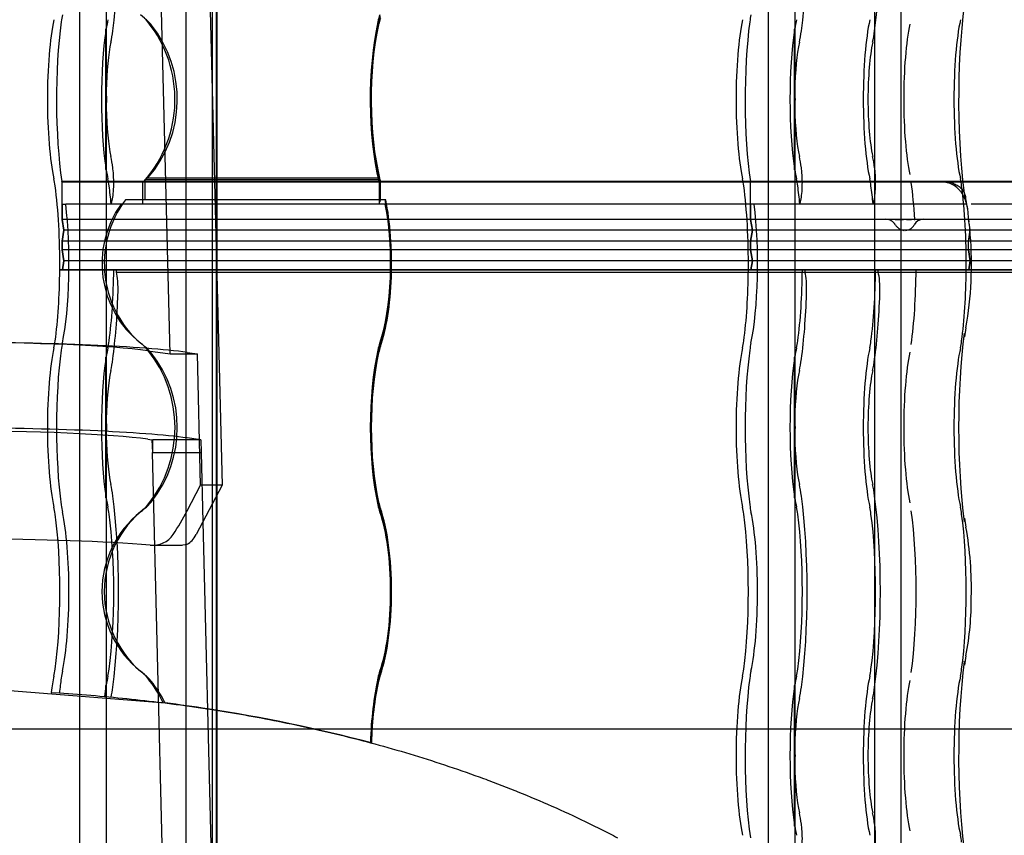
# Model space of a CAD drawing. Units: millimetres. Extents: x -2 to 568, y 1 to 287.
# Drawn here: x 420 to 442, y 77 to 96 of the extents above; entities that cross this region are included whole.
import ezdxf
from ezdxf.lldxf.tags import DXFTag

# ---------------------------------------------------------------- set-up
doc = ezdxf.new("R2010")
doc.units = ezdxf.units.MM
for name, color, linetype in [('Default', 7, 'Continuous'), ('HARJA_TIHEND_JON', 7, 'Continuous'), ('JON_REAKIVI', 7, 'Continuous'), ('JONAKER_HARJAKIV', 7, 'Continuous'), ('MITTEHINGAV_HARJ', 7, 'Continuous'), ('ROOV_50X50_01', 7, 'Continuous'), ('TALA_50X120_-_01', 7, 'Continuous')]:
    doc.layers.add(name, color=color, linetype=linetype)
tags = doc.linetypes.add('CENTER2', pattern=[28.575, 19.05, -3.175, 3.175, -3.175]).pattern_tags.tags
tags[10:11] = [DXFTag(74, 4), DXFTag(75, 0), DXFTag(340, '0'), DXFTag(46, 0.0), DXFTag(50, 0.0), DXFTag(44, 0.0), DXFTag(45, 0.0)]
tags[8:9] = [DXFTag(74, 4), DXFTag(75, 0), DXFTag(340, '0'), DXFTag(46, 0.0), DXFTag(50, 0.0), DXFTag(44, 0.0), DXFTag(45, 0.0)]
tags[6:7] = [DXFTag(74, 4), DXFTag(75, 0), DXFTag(340, '0'), DXFTag(46, 0.0), DXFTag(50, 0.0), DXFTag(44, 0.0), DXFTag(45, 0.0)]
tags[4:5] = [DXFTag(74, 4), DXFTag(75, 0), DXFTag(340, '0'), DXFTag(46, 0.0), DXFTag(50, 0.0), DXFTag(44, 0.0), DXFTag(45, 0.0)]
tags = doc.linetypes.add('HIDDEN2', pattern=[4.7625, 3.175, -1.5875]).pattern_tags.tags
tags[6:7] = [DXFTag(74, 4), DXFTag(75, 0), DXFTag(340, '0'), DXFTag(46, 0.0), DXFTag(50, 0.0), DXFTag(44, 0.0), DXFTag(45, 0.0)]
tags[4:5] = [DXFTag(74, 4), DXFTag(75, 0), DXFTag(340, '0'), DXFTag(46, 0.0), DXFTag(50, 0.0), DXFTag(44, 0.0), DXFTag(45, 0.0)]

# ---------------------------------------------------------------- blocks, each defined once
blk = doc.blocks.new('SE')
at = {"layer": 'HARJA_TIHEND_JON', "color": 7, "linetype": 'HIDDEN2'}
for p, q in [((427.771, 95.757), (427.777, 95.725)), ((424.026, 92.219), (422.5, 92.219)), ((427.794, 92.181), (427.8, 92.219)), ((422.39, 91.625), (422.39, 92.125)), ((427.792, 92.125), (422.39, 92.125)), ((427.785, 92.143), (422.414, 92.143)), ((424.028, 92.176), (422.443, 92.176)), ((422.443, 91.725), (422.443, 92.176)), ((427.792, 92.125), (427.792, 91.625)), ((427.805, 92.151), (427.814, 92.176)), ((427.805, 92.151), (427.805, 91.675)), ((427.93, 91.625), (421.895, 91.625)), ((424.039, 91.725), (421.997, 91.725)), ((427.805, 91.675), (427.819, 91.725)), ((427.805, 91.675), (427.814, 91.725)), ((427.937, 91.675), (427.942, 91.713)), ((427.814, 88.408), (427.819, 88.368)), ((427.771, 88.257), (427.777, 88.225)), ((427.771, 84.78), (427.777, 84.812)), ((427.814, 84.628), (427.819, 84.668)), ((427.771, 80.757), (427.777, 80.725)), ((427.814, 80.908), (427.819, 80.868)), ((419.351, 80.51), (422.899, 80.223))]:
    blk.add_line(p, q, dxfattribs=at)
at = {"layer": 'HARJA_TIHEND_JON', "color": 7, "linetype": 'Continuous'}
for p, q in [((427.8, 92.219), (424.026, 92.219)), ((427.814, 92.176), (424.028, 92.176)), ((427.814, 92.176), (427.814, 91.725)), ((427.816, 92.176), (427.814, 92.176)), ((427.939, 91.725), (424.039, 91.725)), ((427.943, 91.725), (427.939, 91.725)), ((427.942, 91.713), (427.943, 91.725))]:
    blk.add_line(p, q, dxfattribs=at)
at = {"layer": 'HARJA_TIHEND_JON', "color": 7, "linetype": 'HIDDEN2'}
for centre, radius, start, end in [((420.862, 95.06), 7.529, 337.268, 337.4326), ((418.601, 45.486), 35.002, 81.3386, 82.947)]:
    blk.add_arc(centre, radius, start, end, dxfattribs=at)
at = {"layer": 'HARJA_TIHEND_JON', "color": 7, "linetype": 'Continuous'}
for centre, radius, start, end in [((420.862, 95.06), 7.529, 337.4326, 337.4746), ((418.601, 45.486), 35.002, 75.0802, 81.3386)]:
    blk.add_arc(centre, radius, start, end, dxfattribs=at)
at = {"layer": 'HARJA_TIHEND_JON', "color": 7, "linetype": 'HIDDEN2'}
for centre, major_axis, ratio, start_param, end_param in [((421.745, 95.153), (0, 1), 0.981439, 5.400544, 5.630973), ((421.897, 95.153), (0, 0.9), 0.981439, 5.400544, 5.630973), ((427.971, 95.153), (0, 1), 0.273165, 0.652213, 0.882642), ((427.971, 95.153), (0, 0.95), 0.273165, 0.652213, 0.882642), ((420.391, 94.018), (0, 2.787), 0.981439, 3.97447, 5.400544), ((420.542, 94.018), (0, 2.687), 0.981439, 3.978519, 5.400544), ((428.348, 94.018), (0, -2.787), 0.273165, 4.024234, 5.450308), ((428.348, 94.018), (0, -2.737), 0.273165, 4.024234, 5.448218), ((423.857, 90.268), (0, 2.39), 0.981439, 0.616494, 0.646723), ((423.705, 90.268), (0, 2.29), 0.981439, 0.611762, 0.625158), ((427.426, 90.268), (0, 2.29), 0.273165, -0.625154, -0.611758), ((427.426, 90.268), (0, 2.34), 0.273165, -0.636126, -0.614055), ((423.705, 90.268), (0, -2.29), 0.981439, 4.078145, 5.630973), ((423.857, 90.268), (0, -2.39), 0.981439, 4.056816, 5.630973), ((427.426, 90.268), (0, 2.29), 0.273165, 3.793805, 5.346633), ((427.426, 90.268), (0, 2.34), 0.273165, 3.793805, 5.357483), ((421.745, 87.653), (0, 1), 0.981439, 5.400543, 5.630973), ((427.971, 87.653), (0, 1), 0.273165, 0.652213, 0.882642), ((427.971, 87.653), (0, 0.95), 0.273165, 0.652213, 0.882642), ((421.897, 87.653), (0, 0.9), 0.981439, 5.400544, 5.630973), ((420.391, 86.518), (0, 2.787), 0.981439, 4.024234, 5.400544), ((420.542, 86.518), (0, 2.687), 0.981439, 4.024234, 5.400544), ((428.348, 86.518), (0, -2.787), 0.273165, 4.024234, 5.400544), ((428.348, 86.518), (0, -2.737), 0.273165, 4.024234, 5.400544), ((421.897, 85.383), (0, -0.9), 0.981439, 0.652213, 0.882642), ((423.705, 82.768), (0, -2.29), 0.981439, 3.793805, 5.630973), ((423.857, 82.768), (0, -2.39), 0.981439, 3.793805, 5.630973), ((421.745, 85.383), (0, -1), 0.981439, 0.652213, 0.882641), ((427.971, 85.383), (0, -1), 0.273165, -0.882641, -0.652213), ((427.971, 85.383), (0, -0.95), 0.273165, -0.882642, -0.652213), ((427.426, 82.768), (0, 2.29), 0.273165, 3.793805, 5.630973), ((427.426, 82.768), (0, 2.34), 0.273165, 3.793805, 5.630973), ((421.745, 80.153), (0, 1), 0.981439, 5.400544, 5.630973), ((421.897, 80.153), (0, 0.9), 0.981439, 5.400544, 5.630973), ((420.391, 79.018), (0, 2.787), 0.981439, 5.161686, 5.400544), ((428.348, 79.018), (0, 2.787), 0.273165, 0.882642, 1.464507), ((428.348, 79.018), (0, 2.737), 0.273165, 0.882642, 1.463903), ((427.971, 80.153), (0, 1), 0.273165, 0.652212, 0.882642), ((427.971, 80.153), (0, 0.95), 0.273165, 0.652213, 0.882642), ((420.542, 79.018), (0, 2.687), 0.981439, 5.177378, 5.400544)]:
    blk.add_ellipse(centre, major_axis=major_axis, ratio=ratio, start_param=start_param, end_param=end_param, dxfattribs=at)
at = {"layer": 'HARJA_TIHEND_JON', "color": 7, "linetype": 'Continuous'}
for centre, major_axis, ratio, start_param, end_param in [((427.971, 95.153), (0, 0.9), 0.279085, 0.652213, 0.882642), ((428.348, 94.018), (0, -2.687), 0.275148, 4.024234, 5.446271), ((427.426, 90.268), (0, 2.39), 0.270936, -0.646723, -0.616478), ((427.426, 90.268), (0, 2.39), 0.270936, 3.793805, 5.367962), ((428.348, 86.518), (0, -2.687), 0.275148, 4.024234, 5.400544), ((427.971, 87.653), (0, 0.9), 0.279085, 0.652213, 0.882642), ((427.971, 85.383), (0, -0.9), 0.279085, -0.882642, -0.652213), ((427.426, 82.768), (0, 2.39), 0.270936, 3.793805, 5.630973), ((427.971, 80.153), (0, 0.9), 0.279085, 0.652213, 0.882642), ((428.348, 79.018), (0, 2.687), 0.275148, 0.882642, 1.462748)]:
    blk.add_ellipse(centre, major_axis=major_axis, ratio=ratio, start_param=start_param, end_param=end_param, dxfattribs=at)
at = {"layer": 'HARJA_TIHEND_JON', "color": 7, "linetype": 'HIDDEN2'}
blk.add_open_spline([(427.937, 91.675), (427.937, 91.684), (427.937, 91.692), (427.938, 91.7), (427.938, 91.705), (427.938, 91.709), (427.938, 91.713), (427.939, 91.717), (427.939, 91.721), (427.939, 91.725)], degree=3, knots=[0, 0, 0, 0, 0.5, 0.5, 0.5, 0.75, 0.75, 0.75, 1, 1, 1, 1], dxfattribs=at)
at = {"layer": 'JON_REAKIVI', "color": 7, "linetype": 'HIDDEN2'}
for p, q in [((421.54, 95.615), (421.54, 92.422)), ((421.55, 95.604), (421.55, 92.433)), ((421.555, 94.22), (421.555, 95.629)), ((437.27, 95.615), (437.27, 92.422)), ((437.28, 95.604), (437.28, 92.433)), ((437.284, 94.22), (437.284, 95.629)), ((421.555, 92.407), (421.555, 93.816)), ((437.284, 92.407), (437.284, 93.816)), ((427.814, 92.143), (420.541, 92.143)), ((420.545, 91.275), (420.545, 92.125)), ((427.814, 92.125), (420.545, 92.125)), ((436.274, 91.275), (436.274, 92.125)), ((441.121, 92.143), (440.656, 92.143)), ((441.123, 92.125), (440.66, 92.125)), ((420.545, 91.625), (420.545, 91.275)), ((420.545, 91.625), (420.629, 91.625)), ((427.959, 91.625), (420.629, 91.625)), ((421.669, 91.625), (421.684, 91.678)), ((436.274, 91.625), (436.274, 91.275)), ((437.398, 91.625), (437.414, 91.678)), ((439.088, 91.678), (439.072, 91.625)), ((420.587, 91.025), (420.545, 91.275)), ((441.251, 91.275), (420.545, 91.275)), ((420.545, 91.275), (420.587, 91.025)), ((441.251, 91.275), (420.545, 91.275)), ((436.316, 91.025), (436.274, 91.275)), ((436.274, 91.275), (436.316, 91.025)), ((439.576, 91.275), (439.598, 91.275)), ((439.598, 91.275), (439.62, 91.275)), ((439.62, 91.275), (439.645, 91.275)), ((439.645, 91.275), (439.703, 91.275)), ((439.703, 91.275), (439.735, 91.275)), ((439.735, 91.275), (439.767, 91.275)), ((439.834, 91.275), (439.866, 91.275)), ((439.866, 91.275), (439.897, 91.275)), ((439.897, 91.275), (439.953, 91.275)), ((440.013, 91.275), (440.025, 91.275)), ((441.251, 91.275), (441.251, 91.298)), ((456.981, 91.275), (441.251, 91.275)), ((456.981, 91.275), (441.251, 91.275)), ((441.251, 91.275), (441.261, 91.216)), ((441.289, 91.047), (441.251, 91.275)), ((420.545, 90.775), (420.587, 91.025)), ((420.587, 91.025), (420.545, 90.775)), ((441.289, 91.025), (420.587, 91.025)), ((441.293, 91.025), (420.587, 91.025)), ((436.274, 90.775), (436.316, 91.025)), ((436.316, 91.025), (436.274, 90.775)), ((441.251, 90.775), (441.293, 91.025)), ((441.284, 90.972), (441.251, 90.775)), ((457.018, 91.025), (441.293, 91.025)), ((457.023, 91.025), (441.293, 91.025)), ((420.545, 90.775), (420.545, 90.575)), ((441.251, 90.775), (420.545, 90.775)), ((420.545, 90.575), (420.545, 90.775)), ((441.251, 90.775), (420.545, 90.775)), ((436.274, 90.775), (436.274, 90.575)), ((436.274, 90.575), (436.274, 90.775)), ((456.981, 90.775), (441.251, 90.775)), ((456.981, 90.775), (441.251, 90.775)), ((441.251, 90.575), (441.251, 90.775)), ((441.251, 90.575), (441.251, 90.775)), ((420.587, 90.325), (420.545, 90.575)), ((441.251, 90.575), (420.545, 90.575)), ((420.545, 90.575), (420.587, 90.325)), ((441.251, 90.575), (420.545, 90.575)), ((436.316, 90.325), (436.274, 90.575)), ((436.274, 90.575), (436.316, 90.325)), ((456.981, 90.575), (441.251, 90.575)), ((456.981, 90.575), (441.251, 90.575)), ((441.251, 90.575), (441.293, 90.325)), ((441.293, 90.325), (441.251, 90.575)), ((420.553, 90.125), (420.587, 90.325)), ((420.587, 90.325), (420.553, 90.125)), ((441.293, 90.325), (420.587, 90.325)), ((441.293, 90.325), (420.587, 90.325)), ((436.283, 90.125), (436.316, 90.325)), ((436.316, 90.325), (436.283, 90.125)), ((441.293, 90.325), (441.26, 90.125)), ((441.26, 90.125), (441.293, 90.325)), ((457.023, 90.325), (441.293, 90.325)), ((457.023, 90.325), (441.293, 90.325)), ((420.553, 90.125), (420.494, 90.125)), ((420.494, 90.125), (420.553, 90.125)), ((420.553, 90.125), (421.786, 90.125)), ((441.26, 90.125), (420.553, 90.125)), ((421.786, 90.125), (421.786, 90.065)), ((421.786, 90.125), (439.189, 90.125)), ((421.786, 90.065), (439.189, 90.065)), ((437.515, 90.125), (437.515, 90.065)), ((439.189, 90.065), (439.189, 90.125)), ((439.189, 90.125), (441.26, 90.125)), ((439.189, 90.065), (454.919, 90.065)), ((441.26, 90.125), (454.919, 90.125)), ((456.989, 90.125), (441.26, 90.125)), ((421.54, 88.115), (421.54, 84.922)), ((421.55, 88.104), (421.55, 84.933)), ((421.555, 86.72), (421.555, 88.129)), ((437.27, 88.115), (437.27, 84.922)), ((437.28, 88.104), (437.28, 84.933)), ((437.284, 86.72), (437.284, 88.129)), ((421.555, 84.907), (421.555, 86.316)), ((437.284, 84.907), (437.284, 86.316)), ((421.54, 80.615), (421.54, 80.37)), ((421.55, 80.604), (421.55, 80.369)), ((421.555, 80.369), (421.555, 80.629)), ((437.27, 80.615), (437.27, 77.422)), ((437.28, 80.604), (437.28, 77.433)), ((437.284, 79.22), (437.284, 80.629)), ((420.297, 80.464), (420.486, 80.452)), ((421.54, 80.37), (421.55, 80.369)), ((437.284, 77.407), (437.284, 78.816))]:
    blk.add_line(p, q, dxfattribs=at)
at = {"layer": 'JON_REAKIVI', "color": 7, "linetype": 'Continuous'}
for p, q in [((440.656, 92.143), (427.814, 92.143)), ((440.66, 92.125), (427.814, 92.125)), ((456.385, 92.143), (441.121, 92.143)), ((456.389, 92.125), (441.123, 92.125)), ((440.744, 91.625), (427.959, 91.625)), ((441.211, 91.625), (440.744, 91.625)), ((456.473, 91.625), (441.31, 91.625)), ((441.283, 91.073), (441.277, 91.167)), ((441.293, 90.923), (441.283, 91.073)), ((441.293, 91.025), (441.289, 91.047))]:
    blk.add_line(p, q, dxfattribs=at)
at = {"layer": 'JON_REAKIVI', "color": 7, "linetype": 'HIDDEN2'}
for centre, radius, start, end in [((419.997, 94.018), 1.571, 352.6082, 7.3918), ((435.726, 94.018), 1.571, 352.6082, 7.3918), ((439.359, 91.013), 0.263, 31.4165, 89.284), ((440.215, 91.047), 0.229, 89.5607, 153.2698), ((419.997, 86.518), 1.571, 354.1218, 7.3918), ((435.726, 86.518), 1.571, 352.6082, 7.3918), ((435.726, 79.018), 1.571, 352.6082, 7.3918)]:
    blk.add_arc(centre, radius, start, end, dxfattribs=at)
at = {"layer": 'JON_REAKIVI', "color": 7, "linetype": 'Continuous'}
for centre, radius, start, end in [((438.243, 91.094), 3.02, 7.6098, 14.2179), ((432.955, 90.248), 8.365, 350.0101, 4.6288), ((444.346, 88.148), 3.218, 168.3703, 172.1455), ((444.399, 84.897), 3.272, 187.8855, 191.5986), ((433.631, 82.857), 7.687, 358.402, 10.3588), ((434.336, 82.599), 6.98, 349.252, 0.3634), ((444.346, 80.648), 3.218, 168.3703, 172.1455)]:
    blk.add_arc(centre, radius, start, end, dxfattribs=at)
at = {"layer": 'JON_REAKIVI', "color": 7, "linetype": 'HIDDEN2'}
for centre, major_axis, ratio, start_param, end_param in [((421.263, 97.768), (0, -3.437), 0.16661, 0.882642, 2.258951), ((436.993, 97.768), (0, -3.437), 0.16661, 0.882642, 2.258951), ((438.666, 97.768), (0, 3.437), 0.16661, 4.024234, 5.400544), ((420.593, 94.018), (0, -2.29), 0.16661, 3.793805, 5.630973), ((420.654, 95.153), (0, 1), 0.16661, 0.652213, 0.882642), ((421.826, 94.018), (0, 2.29), 0.16661, 0.652213, 0.79056), ((436.323, 94.018), (0, -2.29), 0.16661, 3.793805, 5.630973), ((436.384, 95.153), (0, 1), 0.16661, 0.652213, 0.882642), ((437.555, 94.018), (0, 2.29), 0.16661, 0.652213, 0.79056), ((439.229, 94.018), (0, -2.29), 0.16661, 3.793805, 5.630973), ((441.3, 94.018), (0, 2.29), 0.16661, 0.652213, 2.48938), ((420.884, 94.018), (0, 2.787), 0.16661, 0.882642, 2.308715), ((421.826, 94.018), (0, 2.29), 0.16661, 0.806201, 2.335392), ((436.614, 94.018), (0, 2.787), 0.16661, 0.882642, 2.308715), ((437.555, 94.018), (0, 2.29), 0.16661, 0.806201, 2.335392), ((440.133, 94.018), (0, 2.165), 0.16661, 0.652213, 2.48938), ((421.493, 96.633), (0, -1.65), 0.16661, 0.652213, 0.882642), ((437.223, 96.633), (0, -1.65), 0.16661, 0.652213, 0.882642), ((438.896, 96.633), (0, -1.65), 0.16661, 0.652213, 0.882642), ((421.826, 94.018), (0, 1.64), 0.16661, 0.652213, 1.447266), ((437.555, 94.018), (0, 1.64), 0.16661, 0.652213, 1.447266), ((439.229, 94.018), (0, 1.64), 0.16661, 0.652213, 2.48938), ((421.826, 94.018), (0, -1.64), 0.16661, 4.835919, 5.630973), ((437.555, 94.018), (0, -1.64), 0.16661, 4.835919, 5.630973), ((421.493, 91.403), (0, 1.65), 0.16661, -0.882642, -0.652213), ((437.223, 91.403), (0, 1.65), 0.16661, -0.882642, -0.652213), ((438.896, 91.403), (0, 1.65), 0.16661, -0.882642, -0.652213), ((421.263, 90.268), (0, 3.437), 0.16661, -0.891112, -0.882642), ((436.993, 90.268), (0, 3.437), 0.16661, -0.891112, -0.882642), ((438.666, 90.268), (0, 3.437), 0.16661, -0.891112, -0.882642), ((421.826, 94.018), (0, -2.29), 0.16661, -0.79056, -0.652213), ((421.644, 92.114), (0, 0.5), 0.16661, 3.650206, 5.392074), ((437.555, 94.018), (0, -2.29), 0.16661, -0.79056, -0.652213), ((437.373, 92.114), (0, 0.5), 0.16661, 3.650206, 5.392074), ((439.047, 92.114), (0, -0.5), 0.16661, 0.508614, 2.250481), ((420.261, 91.403), (0, 1), 0.16661, -0.882642, -0.652213), ((420.031, 90.268), (0, -2.787), 0.16661, 1.519541, 2.258951), ((420.322, 90.268), (0, 2.29), 0.16661, -0.625154, -0.611758), ((421.493, 91.403), (0, 1), 0.16661, -0.882642, -0.652213), ((421.263, 90.268), (0, 2.787), 0.16661, -1.062183, -0.882642), ((435.99, 91.403), (0, 1), 0.16661, -0.882642, -0.652213), ((435.76, 90.268), (0, -2.787), 0.16661, 1.519541, 2.258951), ((436.051, 90.268), (0, 2.29), 0.16661, -0.625154, -0.611758), ((437.223, 91.403), (0, 1), 0.16661, -0.882642, -0.652213), ((436.993, 90.268), (0, 2.787), 0.16661, -1.062183, -0.882642), ((438.896, 91.403), (0, 1), 0.16661, -0.882642, -0.652213), ((438.666, 90.268), (0, 2.787), 0.16661, -1.062183, -0.882642), ((439.57, 90.268), (0, 2.912), 0.16661, -1.217626, -0.882642), ((440.967, 91.403), (0, 1), 0.16661, -0.882642, -0.652213), ((440.737, 90.268), (0, 2.787), 0.16661, 4.661134, 5.400544), ((420.322, 90.268), (0, 2.29), 0.16661, 3.793805, 5.346633), ((436.051, 90.268), (0, 2.29), 0.16661, 3.793805, 5.346633), ((420.031, 90.268), (0, -2.787), 0.16661, 0.882642, 1.519541), ((421.263, 90.268), (0, -2.787), 0.16661, 0.882642, 1.519541), ((421.751, 89.668), (0, 0.45), 0.16661, 4.509909, 5.795094), ((435.76, 90.268), (0, -2.787), 0.16661, 0.882642, 1.519541), ((436.993, 90.268), (0, -2.787), 0.16661, 0.882642, 1.519541), ((437.48, 89.668), (0, 0.45), 0.16661, 4.509909, 5.795094), ((438.666, 90.268), (0, -2.787), 0.16661, 0.882642, 1.519541), ((439.154, 89.668), (0, -0.45), 0.16661, 1.368316, 2.653501), ((439.57, 90.268), (0, -2.912), 0.16661, 0.882642, 1.521743), ((440.737, 90.268), (0, -2.787), 0.16661, 0.882642, 1.519541), ((421.263, 90.268), (0, -3.437), 0.16661, 0.882642, 1.368316), ((436.993, 90.268), (0, -3.437), 0.16661, 0.882642, 1.368316), ((438.666, 90.268), (0, -3.437), 0.16661, 0.882642, 1.368316), ((440.563, 88.669), (-0.594, 0.081), 0.626236, 3.135636, 3.356957), ((420.261, 89.133), (0, -1), 0.16661, 0.652213, 0.882642), ((420.654, 87.653), (0, 1), 0.16661, 0.652213, 0.882642), ((421.493, 89.133), (0, -1), 0.16661, 0.652213, 0.882642), ((435.99, 89.133), (0, -1), 0.16661, 0.652213, 0.882642), ((436.384, 87.653), (0, 1), 0.16661, 0.652213, 0.882642), ((437.223, 89.133), (0, -1), 0.16661, 0.652213, 0.882642), ((438.896, 89.133), (0, -1), 0.16661, 0.652213, 0.882642), ((440.967, 89.133), (0, -1), 0.16661, 0.652213, 0.882642), ((420.593, 86.518), (0, -2.29), 0.16661, 3.793805, 5.630973), ((420.884, 86.518), (0, 2.787), 0.16661, 0.882642, 2.258951), ((421.826, 86.518), (0, 2.29), 0.16661, 0.652213, 0.79056), ((436.323, 86.518), (0, -2.29), 0.16661, 3.793805, 5.630973), ((436.614, 86.518), (0, 2.787), 0.16661, 0.882642, 2.258951), ((437.555, 86.518), (0, 2.29), 0.16661, 0.652213, 0.79056), ((439.229, 86.518), (0, -2.29), 0.16661, 3.793805, 5.630973), ((440.133, 86.518), (0, 2.165), 0.16661, 0.652213, 2.48938), ((441.3, 86.518), (0, 2.29), 0.16661, 0.652213, 2.48938), ((421.826, 86.518), (0, 2.29), 0.16661, 0.806201, 2.335392), ((421.493, 89.133), (0, -1.65), 0.16661, 0.652213, 0.882642), ((437.555, 86.518), (0, 2.29), 0.16661, 0.806201, 2.335392), ((437.223, 89.133), (0, -1.65), 0.16661, 0.652213, 0.882642), ((438.896, 89.133), (0, -1.65), 0.16661, 0.652213, 0.882642), ((421.826, 86.518), (0, 1.64), 0.16661, 0.652213, 1.447266), ((437.555, 86.518), (0, 1.64), 0.16661, 0.652213, 1.447266), ((439.229, 86.518), (0, 1.64), 0.16661, 0.652213, 2.48938), ((421.826, 86.518), (0, -1.64), 0.16661, 4.835919, 5.630973), ((437.555, 86.518), (0, -1.64), 0.16661, 4.835919, 5.630973), ((421.493, 83.903), (0, 1.65), 0.16661, -0.882642, -0.652213), ((437.223, 83.903), (0, 1.65), 0.16661, -0.882642, -0.652213), ((438.896, 83.903), (0, 1.65), 0.16661, -0.882642, -0.652213), ((421.826, 86.518), (0, -2.29), 0.16661, -0.79056, -0.652213), ((421.263, 82.768), (0, -3.437), 0.16661, 0.882642, 2.258951), ((437.555, 86.518), (0, -2.29), 0.16661, -0.79056, -0.652213), ((436.993, 82.768), (0, -3.437), 0.16661, 0.882642, 2.258951), ((438.666, 82.768), (0, 3.437), 0.16661, 4.024234, 5.400544), ((420.261, 83.903), (0, 1), 0.16661, -0.882642, -0.652213), ((420.654, 85.383), (0, -1), 0.16661, -0.882642, -0.652213), ((420.322, 82.768), (0, 2.29), 0.16661, 3.793805, 5.630973), ((421.493, 83.903), (0, 1), 0.16661, -0.882642, -0.652213), ((435.99, 83.903), (0, 1), 0.16661, -0.882642, -0.652213), ((436.384, 85.383), (0, -1), 0.16661, -0.882642, -0.652213), ((436.051, 82.768), (0, 2.29), 0.16661, 3.793805, 5.630973), ((437.223, 83.903), (0, 1), 0.16661, -0.882642, -0.652213), ((438.896, 83.903), (0, 1), 0.16661, -0.882642, -0.652213), ((439.57, 82.768), (0, 2.912), 0.16661, 4.024234, 5.400544), ((440.967, 83.903), (0, 1), 0.16661, -0.882642, -0.652213), ((420.031, 82.768), (0, -2.787), 0.16661, 0.882642, 2.258951), ((421.263, 82.768), (0, 2.787), 0.16661, 4.024234, 5.400544), ((435.76, 82.768), (0, -2.787), 0.16661, 0.882642, 2.258951), ((436.993, 82.768), (0, 2.787), 0.16661, 4.024234, 5.400544), ((438.666, 82.768), (0, -2.787), 0.16661, 0.882642, 2.258951), ((440.737, 82.768), (0, 2.787), 0.16661, 4.024234, 5.400544), ((440.563, 84.367), (-0.594, -0.081), 0.626236, 2.926229, 3.145299), ((420.261, 81.633), (0, -1), 0.16661, 0.652213, 0.882642), ((421.493, 81.633), (0, -1), 0.16661, 0.652213, 0.882642), ((435.99, 81.633), (0, -1), 0.16661, 0.652213, 0.882642), ((437.223, 81.633), (0, -1), 0.16661, 0.652213, 0.882642), ((438.896, 81.633), (0, -1), 0.16661, 0.652213, 0.882642), ((440.967, 81.633), (0, -1), 0.16661, 0.652213, 0.882642), ((440.563, 81.169), (-0.594, 0.081), 0.626236, 3.135636, 3.356957), ((420.593, 79.018), (0, 2.29), 0.16661, 0.652213, 0.887691), ((420.884, 79.018), (0, 2.787), 0.16661, 0.882642, 1.030393), ((420.654, 80.153), (0, 1), 0.16661, 0.652213, 0.882642), ((421.826, 79.018), (0, 2.29), 0.16661, 0.652213, 0.79056), ((436.323, 79.018), (0, -2.29), 0.16661, 3.793805, 5.630973), ((436.614, 79.018), (0, 2.787), 0.16661, 0.882642, 2.308715), ((436.384, 80.153), (0, 1), 0.16661, 0.652213, 0.882642), ((437.555, 79.018), (0, 2.29), 0.16661, 0.652213, 0.79056), ((439.229, 79.018), (0, -2.29), 0.16661, 3.793805, 5.630973), ((441.3, 79.018), (0, 2.29), 0.16661, 0.652213, 2.48938), ((421.826, 79.018), (0, 2.29), 0.16661, 0.806201, 0.938305), ((421.493, 81.633), (0, -1.65), 0.16661, 0.687846, 0.882642), ((437.555, 79.018), (0, 2.29), 0.16661, 0.806201, 2.335392), ((437.223, 81.633), (0, -1.65), 0.16661, 0.652213, 0.882642), ((438.896, 81.633), (0, -1.65), 0.16661, 0.652213, 0.882642), ((440.133, 79.018), (0, 2.165), 0.16661, 0.652213, 2.48938), ((437.555, 79.018), (0, 1.64), 0.16661, 0.652213, 1.447266), ((439.229, 79.018), (0, 1.64), 0.16661, 0.652213, 2.48938), ((437.555, 79.018), (0, -1.64), 0.16661, 4.835919, 5.630973), ((437.223, 76.403), (0, 1.65), 0.16661, -0.882642, -0.652213), ((438.896, 76.403), (0, 1.65), 0.16661, -0.882642, -0.652213), ((437.555, 79.018), (0, -2.29), 0.16661, -0.79056, -0.652213), ((437.373, 77.114), (0, 0.5), 0.16661, 3.650206, 5.392074), ((436.993, 75.268), (0, 3.437), 0.16661, -0.891112, -0.882642), ((439.047, 77.114), (0, -0.5), 0.16661, 0.508614, 2.250481), ((438.666, 75.268), (0, 3.437), 0.16661, -0.891112, -0.882642), ((440.967, 76.403), (0, 1), 0.16661, -0.882642, -0.652213)]:
    blk.add_ellipse(centre, major_axis=major_axis, ratio=ratio, start_param=start_param, end_param=end_param, dxfattribs=at)
at = {"layer": 'JON_REAKIVI', "color": 7, "linetype": 'Continuous'}
for centre, major_axis, start_param, end_param in [((441.591, 94.018), (0, 3.387), 0.882642, 2.330826), ((441.028, 90.268), (0, 1.69), -0.975287, -0.91563), ((441.591, 86.518), (0, 3.387), 0.882642, 2.258951), ((441.591, 79.018), (0, 3.387), 0.882642, 2.330826)]:
    blk.add_ellipse(centre, major_axis=major_axis, ratio=0.16661, start_param=start_param, end_param=end_param, dxfattribs=at)
at = {"layer": 'JON_REAKIVI', "color": 7, "linetype": 'HIDDEN2'}
for points, knots in [([(421.555, 95.629), (421.553, 95.629), (421.552, 95.629), (421.551, 95.629), (421.55, 95.629), (421.549, 95.628), (421.548, 95.628), (421.547, 95.627), (421.546, 95.626), (421.545, 95.625), (421.543, 95.624), (421.542, 95.623), (421.542, 95.621), (421.541, 95.619), (421.54, 95.617), (421.54, 95.615), (421.54, 95.613), (421.54, 95.611), (421.541, 95.609), (421.542, 95.608), (421.543, 95.607), (421.544, 95.606), (421.544, 95.606), (421.545, 95.605), (421.546, 95.605), (421.547, 95.604), (421.548, 95.604), (421.549, 95.604), (421.549, 95.604), (421.55, 95.604), (421.55, 95.604)], [0, 0, 0, 0, 0.069067, 0.069067, 0.069067, 0.137561, 0.137561, 0.137561, 0.234757, 0.234757, 0.234757, 0.371053, 0.371053, 0.371053, 0.545965, 0.545965, 0.545965, 0.722309, 0.722309, 0.722309, 0.826391, 0.826391, 0.826391, 0.906499, 0.906499, 0.906499, 0.971497, 0.971497, 0.971497, 1, 1, 1, 1]), ([(437.284, 95.629), (437.283, 95.629), (437.282, 95.629), (437.281, 95.629), (437.28, 95.629), (437.279, 95.628), (437.278, 95.628), (437.277, 95.627), (437.275, 95.626), (437.274, 95.625), (437.273, 95.624), (437.272, 95.623), (437.271, 95.621), (437.27, 95.619), (437.27, 95.617), (437.27, 95.615), (437.269, 95.613), (437.27, 95.611), (437.271, 95.609), (437.271, 95.608), (437.272, 95.607), (437.273, 95.606), (437.274, 95.606), (437.275, 95.605), (437.276, 95.605), (437.277, 95.604), (437.278, 95.604), (437.279, 95.604), (437.279, 95.604), (437.28, 95.604), (437.28, 95.604)], [0, 0, 0, 0, 0.069067, 0.069067, 0.069067, 0.137561, 0.137561, 0.137561, 0.234757, 0.234757, 0.234757, 0.371053, 0.371053, 0.371053, 0.545965, 0.545965, 0.545965, 0.722309, 0.722309, 0.722309, 0.826391, 0.826391, 0.826391, 0.906499, 0.906499, 0.906499, 0.971497, 0.971497, 0.971497, 1, 1, 1, 1]), ([(421.55, 92.433), (421.549, 92.433), (421.548, 92.433), (421.547, 92.432), (421.546, 92.432), (421.545, 92.432), (421.545, 92.431), (421.544, 92.43), (421.543, 92.429), (421.542, 92.429), (421.541, 92.427), (421.54, 92.426), (421.54, 92.424), (421.54, 92.422), (421.54, 92.42), (421.541, 92.418), (421.541, 92.416), (421.542, 92.414), (421.544, 92.412), (421.545, 92.411), (421.546, 92.41), (421.547, 92.409), (421.548, 92.409), (421.549, 92.408), (421.55, 92.408), (421.551, 92.407), (421.552, 92.407), (421.553, 92.407), (421.554, 92.407), (421.554, 92.407), (421.555, 92.407)], [0, 0, 0, 0, 0.068522, 0.068522, 0.068522, 0.136441, 0.136441, 0.136441, 0.234107, 0.234107, 0.234107, 0.372419, 0.372419, 0.372419, 0.54858, 0.54858, 0.54858, 0.725993, 0.725993, 0.725993, 0.82826, 0.82826, 0.82826, 0.908046, 0.908046, 0.908046, 0.973558, 0.973558, 0.973558, 1, 1, 1, 1]), ([(437.28, 92.433), (437.279, 92.433), (437.278, 92.433), (437.277, 92.432), (437.276, 92.432), (437.275, 92.432), (437.274, 92.431), (437.273, 92.43), (437.272, 92.429), (437.272, 92.429), (437.271, 92.427), (437.27, 92.426), (437.27, 92.424), (437.269, 92.422), (437.27, 92.42), (437.27, 92.418), (437.271, 92.416), (437.272, 92.414), (437.273, 92.412), (437.274, 92.411), (437.275, 92.41), (437.276, 92.409), (437.277, 92.409), (437.279, 92.408), (437.28, 92.408), (437.281, 92.407), (437.282, 92.407), (437.283, 92.407), (437.283, 92.407), (437.284, 92.407), (437.284, 92.407)], [0, 0, 0, 0, 0.068522, 0.068522, 0.068522, 0.136441, 0.136441, 0.136441, 0.234107, 0.234107, 0.234107, 0.372419, 0.372419, 0.372419, 0.54858, 0.54858, 0.54858, 0.725993, 0.725993, 0.725993, 0.82826, 0.82826, 0.82826, 0.908046, 0.908046, 0.908046, 0.973558, 0.973558, 0.973558, 1, 1, 1, 1]), ([(440.656, 92.143), (440.695, 92.143), (440.733, 92.14), (440.788, 92.132), (440.807, 92.128), (440.843, 92.119), (440.86, 92.114), (440.912, 92.097), (440.944, 92.083), (440.988, 92.058), (441.003, 92.049), (441.03, 92.03), (441.043, 92.02), (441.079, 91.989), (441.1, 91.966), (441.127, 91.928), (441.135, 91.915), (441.15, 91.889), (441.162, 91.862), (441.171, 91.834), (441.179, 91.805), (441.181, 91.79), (441.185, 91.76), (441.185, 91.745), (441.185, 91.723), (441.185, 91.715), (441.184, 91.7), (441.183, 91.692), (441.182, 91.685)], [0, 0, 0, 0, 0.125, 0.125, 0.1875, 0.1875, 0.25, 0.25, 0.375, 0.375, 0.4375, 0.4375, 0.5, 0.5, 0.625, 0.625, 0.6875, 0.6875, 0.75, 0.8125, 0.8125, 0.875, 0.875, 0.9375, 0.9375, 0.96875, 0.96875, 1, 1, 1, 1]), ([(439.584, 91.15), (439.595, 91.131), (439.609, 91.114), (439.632, 91.091), (439.641, 91.083), (439.658, 91.07), (439.668, 91.063), (439.687, 91.052), (439.696, 91.047), (439.717, 91.038), (439.728, 91.035), (439.749, 91.029), (439.76, 91.026), (439.774, 91.024), (439.778, 91.024), (439.782, 91.024)], [0, 0, 0, 0, 0.125, 0.125, 0.1875, 0.1875, 0.25, 0.25, 0.3125, 0.3125, 0.375, 0.375, 0.4375, 0.4375, 0.4599429, 0.4599429, 0.4599429, 0.4599429]), ([(439.815, 91.023), (439.833, 91.024), (439.851, 91.027), (439.878, 91.035), (439.888, 91.038), (439.908, 91.047), (439.917, 91.052), (439.935, 91.063), (439.944, 91.069), (439.96, 91.083), (439.968, 91.09), (439.989, 91.114), (440.001, 91.131), (440.011, 91.15)], [0.5223653, 0.5223653, 0.5223653, 0.5223653, 0.625, 0.625, 0.6875, 0.6875, 0.75, 0.75, 0.8125, 0.8125, 0.875, 0.875, 1, 1, 1, 1]), ([(421.555, 88.129), (421.553, 88.129), (421.552, 88.129), (421.551, 88.129), (421.55, 88.129), (421.549, 88.128), (421.548, 88.128), (421.547, 88.127), (421.546, 88.126), (421.545, 88.125), (421.543, 88.124), (421.542, 88.123), (421.542, 88.121), (421.541, 88.119), (421.54, 88.117), (421.54, 88.115), (421.54, 88.113), (421.54, 88.111), (421.541, 88.109), (421.542, 88.108), (421.543, 88.107), (421.544, 88.106), (421.544, 88.106), (421.545, 88.105), (421.546, 88.105), (421.547, 88.104), (421.548, 88.104), (421.549, 88.104), (421.549, 88.104), (421.55, 88.104), (421.55, 88.104)], [0, 0, 0, 0, 0.069067, 0.069067, 0.069067, 0.137561, 0.137561, 0.137561, 0.234757, 0.234757, 0.234757, 0.371053, 0.371053, 0.371053, 0.545965, 0.545965, 0.545965, 0.722309, 0.722309, 0.722309, 0.826391, 0.826391, 0.826391, 0.906499, 0.906499, 0.906499, 0.971497, 0.971497, 0.971497, 1, 1, 1, 1]), ([(437.284, 88.129), (437.283, 88.129), (437.282, 88.129), (437.281, 88.129), (437.28, 88.129), (437.279, 88.128), (437.278, 88.128), (437.277, 88.127), (437.275, 88.126), (437.274, 88.125), (437.273, 88.124), (437.272, 88.123), (437.271, 88.121), (437.27, 88.119), (437.27, 88.117), (437.27, 88.115), (437.269, 88.113), (437.27, 88.111), (437.271, 88.109), (437.271, 88.108), (437.272, 88.107), (437.273, 88.106), (437.274, 88.106), (437.275, 88.105), (437.276, 88.105), (437.277, 88.104), (437.278, 88.104), (437.279, 88.104), (437.279, 88.104), (437.28, 88.104), (437.28, 88.104)], [0, 0, 0, 0, 0.069067, 0.069067, 0.069067, 0.137561, 0.137561, 0.137561, 0.234757, 0.234757, 0.234757, 0.371053, 0.371053, 0.371053, 0.545965, 0.545965, 0.545965, 0.722309, 0.722309, 0.722309, 0.826391, 0.826391, 0.826391, 0.906499, 0.906499, 0.906499, 0.971497, 0.971497, 0.971497, 1, 1, 1, 1]), ([(421.55, 84.933), (421.549, 84.933), (421.548, 84.933), (421.547, 84.932), (421.546, 84.932), (421.545, 84.932), (421.545, 84.931), (421.544, 84.93), (421.543, 84.929), (421.542, 84.929), (421.541, 84.927), (421.54, 84.926), (421.54, 84.924), (421.54, 84.922), (421.54, 84.92), (421.541, 84.918), (421.541, 84.916), (421.542, 84.914), (421.544, 84.912), (421.545, 84.911), (421.546, 84.91), (421.547, 84.909), (421.548, 84.909), (421.549, 84.908), (421.55, 84.908), (421.551, 84.907), (421.552, 84.907), (421.553, 84.907), (421.554, 84.907), (421.554, 84.907), (421.555, 84.907)], [0, 0, 0, 0, 0.068522, 0.068522, 0.068522, 0.136441, 0.136441, 0.136441, 0.234107, 0.234107, 0.234107, 0.372419, 0.372419, 0.372419, 0.54858, 0.54858, 0.54858, 0.725993, 0.725993, 0.725993, 0.82826, 0.82826, 0.82826, 0.908046, 0.908046, 0.908046, 0.973558, 0.973558, 0.973558, 1, 1, 1, 1]), ([(437.28, 84.933), (437.279, 84.933), (437.278, 84.933), (437.277, 84.932), (437.276, 84.932), (437.275, 84.932), (437.274, 84.931), (437.273, 84.93), (437.272, 84.929), (437.272, 84.929), (437.271, 84.927), (437.27, 84.926), (437.27, 84.924), (437.269, 84.922), (437.27, 84.92), (437.27, 84.918), (437.271, 84.916), (437.272, 84.914), (437.273, 84.912), (437.274, 84.911), (437.275, 84.91), (437.276, 84.909), (437.277, 84.909), (437.279, 84.908), (437.28, 84.908), (437.281, 84.907), (437.282, 84.907), (437.283, 84.907), (437.283, 84.907), (437.284, 84.907), (437.284, 84.907)], [0, 0, 0, 0, 0.068522, 0.068522, 0.068522, 0.136441, 0.136441, 0.136441, 0.234107, 0.234107, 0.234107, 0.372419, 0.372419, 0.372419, 0.54858, 0.54858, 0.54858, 0.725993, 0.725993, 0.725993, 0.82826, 0.82826, 0.82826, 0.908046, 0.908046, 0.908046, 0.973558, 0.973558, 0.973558, 1, 1, 1, 1]), ([(421.555, 80.629), (421.553, 80.629), (421.552, 80.629), (421.551, 80.629), (421.55, 80.629), (421.549, 80.628), (421.548, 80.628), (421.547, 80.627), (421.546, 80.626), (421.545, 80.625), (421.543, 80.624), (421.542, 80.623), (421.542, 80.621), (421.541, 80.619), (421.54, 80.617), (421.54, 80.615), (421.54, 80.613), (421.54, 80.611), (421.541, 80.609), (421.542, 80.608), (421.543, 80.607), (421.544, 80.606), (421.544, 80.606), (421.545, 80.605), (421.546, 80.605), (421.547, 80.604), (421.548, 80.604), (421.549, 80.604), (421.549, 80.604), (421.55, 80.604), (421.55, 80.604)], [0, 0, 0, 0, 0.069067, 0.069067, 0.069067, 0.137561, 0.137561, 0.137561, 0.234757, 0.234757, 0.234757, 0.371053, 0.371053, 0.371053, 0.545965, 0.545965, 0.545965, 0.722309, 0.722309, 0.722309, 0.826391, 0.826391, 0.826391, 0.906499, 0.906499, 0.906499, 0.971497, 0.971497, 0.971497, 1, 1, 1, 1]), ([(437.284, 80.629), (437.283, 80.629), (437.282, 80.629), (437.281, 80.629), (437.28, 80.629), (437.279, 80.628), (437.278, 80.628), (437.277, 80.627), (437.275, 80.626), (437.274, 80.625), (437.273, 80.624), (437.272, 80.623), (437.271, 80.621), (437.27, 80.619), (437.27, 80.617), (437.27, 80.615), (437.269, 80.613), (437.27, 80.611), (437.271, 80.609), (437.271, 80.608), (437.272, 80.607), (437.273, 80.606), (437.274, 80.606), (437.275, 80.605), (437.276, 80.605), (437.277, 80.604), (437.278, 80.604), (437.279, 80.604), (437.279, 80.604), (437.28, 80.604), (437.28, 80.604)], [0, 0, 0, 0, 0.069067, 0.069067, 0.069067, 0.137561, 0.137561, 0.137561, 0.234757, 0.234757, 0.234757, 0.371053, 0.371053, 0.371053, 0.545965, 0.545965, 0.545965, 0.722309, 0.722309, 0.722309, 0.826391, 0.826391, 0.826391, 0.906499, 0.906499, 0.906499, 0.971497, 0.971497, 0.971497, 1, 1, 1, 1]), ([(420.486, 80.452), (421.036, 80.416), (421.584, 80.37), (422.675, 80.255), (423.219, 80.186), (423.798, 80.099), (423.835, 80.094), (423.872, 80.088)], [0, 0, 0, 0, 0.125, 0.125, 0.25, 0.25, 0.2586255, 0.2586255, 0.2586255, 0.2586255]), ([(437.28, 77.433), (437.279, 77.433), (437.278, 77.433), (437.277, 77.432), (437.276, 77.432), (437.275, 77.432), (437.274, 77.431), (437.273, 77.43), (437.272, 77.429), (437.272, 77.429), (437.271, 77.427), (437.27, 77.426), (437.27, 77.424), (437.269, 77.422), (437.27, 77.42), (437.27, 77.418), (437.271, 77.416), (437.272, 77.414), (437.273, 77.412), (437.274, 77.411), (437.275, 77.41), (437.276, 77.409), (437.277, 77.409), (437.279, 77.408), (437.28, 77.408), (437.281, 77.407), (437.282, 77.407), (437.283, 77.407), (437.283, 77.407), (437.284, 77.407), (437.284, 77.407)], [0, 0, 0, 0, 0.068522, 0.068522, 0.068522, 0.136441, 0.136441, 0.136441, 0.234107, 0.234107, 0.234107, 0.372419, 0.372419, 0.372419, 0.54858, 0.54858, 0.54858, 0.725993, 0.725993, 0.725993, 0.82826, 0.82826, 0.82826, 0.908046, 0.908046, 0.908046, 0.973558, 0.973558, 0.973558, 1, 1, 1, 1])]:
    blk.add_open_spline(points, degree=3, knots=knots, dxfattribs=at)
at = {"layer": 'JON_REAKIVI', "color": 7, "linetype": 'Continuous'}
for points, knots in [([(441.238, 91.494), (441.234, 91.522), (441.229, 91.551), (441.213, 91.625), (441.199, 91.67), (441.165, 91.759), (441.144, 91.802), (441.108, 91.862), (441.095, 91.882), (441.066, 91.92), (441.05, 91.938), (441.002, 91.99), (440.966, 92.02), (440.907, 92.058), (440.886, 92.07), (440.843, 92.089), (440.821, 92.098), (440.777, 92.111), (440.754, 92.117), (440.707, 92.124), (440.684, 92.125), (440.66, 92.125)], [0.1735372, 0.1735372, 0.1735372, 0.1735372, 0.25, 0.25, 0.375, 0.375, 0.5, 0.5, 0.5625, 0.5625, 0.625, 0.625, 0.75, 0.75, 0.8125, 0.8125, 0.875, 0.875, 0.9375, 0.9375, 1, 1, 1, 1]), ([(423.872, 80.088), (424.376, 80.011), (424.879, 79.924), (425.65, 79.772), (425.919, 79.716), (426.457, 79.597), (426.725, 79.535), (427.526, 79.336), (428.058, 79.19), (428.853, 78.948), (429.118, 78.863), (429.646, 78.686), (429.91, 78.594), (430.305, 78.448), (430.437, 78.398), (430.7, 78.297), (430.83, 78.245), (431.221, 78.087), (431.479, 77.979), (431.99, 77.753), (432.243, 77.636), (432.619, 77.456), (432.743, 77.394), (432.991, 77.27), (433.114, 77.207), (433.236, 77.143)], [0.2586255, 0.2586255, 0.2586255, 0.2586255, 0.375, 0.375, 0.4375, 0.4375, 0.5, 0.5, 0.625, 0.625, 0.6875, 0.6875, 0.75, 0.75, 0.78125, 0.78125, 0.8125, 0.8125, 0.875, 0.875, 0.9375, 0.9375, 0.96875, 0.96875, 1, 1, 1, 1])]:
    blk.add_open_spline(points, degree=3, knots=knots, dxfattribs=at)
at = {"layer": 'JON_REAKIVI', "color": 7, "linetype": 'HIDDEN2'}
blk.add_open_spline([(441.251, 91.298), (441.251, 91.364), (441.247, 91.43), (441.238, 91.494)], degree=3, dxfattribs=at)
at = {"layer": 'JONAKER_HARJAKIV', "color": 7, "linetype": 'HIDDEN2'}
for p, q in [((423.013, 88.201), (422.612, 104.434)), ((422.506, 88.272), (423.013, 88.201)), ((423.013, 88.201), (423.638, 88.201)), ((423.405, 88.234), (423.638, 88.201)), ((423.712, 85.198), (423.638, 88.201)), ((422.506, 86.249), (422.6, 86.236)), ((422.6, 86.236), (422.609, 85.949)), ((422.6, 86.236), (422.612, 86.236)), ((422.612, 86.236), (422.612, 85.949)), ((423.715, 86.236), (422.617, 86.236)), ((423.715, 86.236), (423.405, 86.279)), ((423.715, 86.236), (423.724, 85.949)), ((422.612, 85.949), (422.609, 85.949)), ((423.013, 69.717), (422.612, 85.949)), ((422.612, 85.949), (422.617, 85.949)), ((422.617, 85.949), (423.724, 85.949)), ((423.724, 85.949), (423.763, 84.366)), ((423.405, 84.612), (423.712, 85.198)), ((424.2, 85.198), (423.712, 85.198))]:
    blk.add_line(p, q, dxfattribs=at)
at = {"layer": 'JONAKER_HARJAKIV', "color": 7, "linetype": 'Continuous'}
for p, q in [((423.763, 102.85), (424.2, 85.198)), ((424.2, 85.198), (423.611, 84.076)), ((423.763, 84.366), (424.2, 66.713)), ((422.56, 83.83), (423.292, 83.83)), ((423.257, 83.832), (423.405, 83.854))]:
    blk.add_line(p, q, dxfattribs=at)
at = {"layer": 'JONAKER_HARJAKIV', "color": 7, "linetype": 'HIDDEN2'}
blk.add_arc((422.626, 84.373), 0.545, 262.9773, 327.0047, dxfattribs=at)
for centre, major_axis, ratio, start_param, end_param in [((418.012, 88.055), (6, 0), 0.068143, 0.453786, 1.570351), ((418.012, 88.123), (5, 0), 0.068143, 0.453786, 1.570262), ((418.012, 86.1), (6, 0), 0.068143, 0.453786, 1.570796), ((418.012, 86.1), (-5, 0), 0.068143, 3.595378, 4.712389), ((422.617, 86.236), (0.005, 0), 0.068302, 3.141588, 4.712389), ((418.012, 87.057), (6, 0), 0.929533, 5.719248, 5.8294)]:
    blk.add_ellipse(centre, major_axis=major_axis, ratio=ratio, start_param=start_param, end_param=end_param, dxfattribs=at)
at = {"layer": 'JONAKER_HARJAKIV', "color": 7, "linetype": 'Continuous'}
for centre, major_axis, ratio, start_param, end_param in [((418.012, 83.565), (6, 0), 0.068143, 0.710706, 1.489202), ((423.267, 84.83), (0.044, -1), 0.485896, 0.198607, 0.696056)]:
    blk.add_ellipse(centre, major_axis=major_axis, ratio=ratio, start_param=start_param, end_param=end_param, dxfattribs=at)
at = {"layer": 'MITTEHINGAV_HARJ', "color": 7, "linetype": 'HIDDEN2'}
for p, q in [((424.077, 66.94), (424.077, 257.125)), ((424.089, 80.031), (424.089, 257.125))]:
    blk.add_line(p, q, dxfattribs=at)
at = {"layer": 'MITTEHINGAV_HARJ', "color": 7, "linetype": 'Continuous'}
blk.add_line((424.089, 76.625), (424.089, 80.031), dxfattribs=at)
at = {"layer": 'ROOV_50X50_01', "color": 7, "linetype": 'HIDDEN2'}
for p, q in [((423.373, 271.875), (423.373, 69.913)), ((439.103, 271.875), (439.103, 29.875)), ((420.948, 271.625), (420.948, 70.146)), ((421.552, 271.625), (421.552, 70.094)), ((423.978, 271.654), (423.978, 80.05)), ((436.677, 271.625), (436.677, 29.875)), ((437.282, 271.625), (437.282, 29.875)), ((439.708, 271.625), (439.708, 29.875))]:
    blk.add_line(p, q, dxfattribs=at)
at = {"layer": 'ROOV_50X50_01', "color": 7, "linetype": 'Continuous'}
blk.add_line((423.978, 80.05), (423.978, 76.625), dxfattribs=at)
at = {"layer": 'TALA_50X120_-_01', "color": 7, "linetype": 'HIDDEN2'}
blk.add_line((540.256, 79.625), (295.769, 79.625), dxfattribs=at)
blk = doc.blocks.new('SE7')
at = {"layer": 'Default', "color": 7, "linetype": 'CENTER2', "const_width": 0.0005}
blk.add_lwpolyline([(389.64, 80.233), (462.071, 80.233)], dxfattribs=at)

msp = doc.modelspace()

# ---------------------------------------------------------------- block references
at = {"layer": 'Default'}
for name in ['SE', 'SE7']:
    msp.add_blockref(name, (0, 0), dxfattribs=at)

doc.saveas('drawing.dxf')
